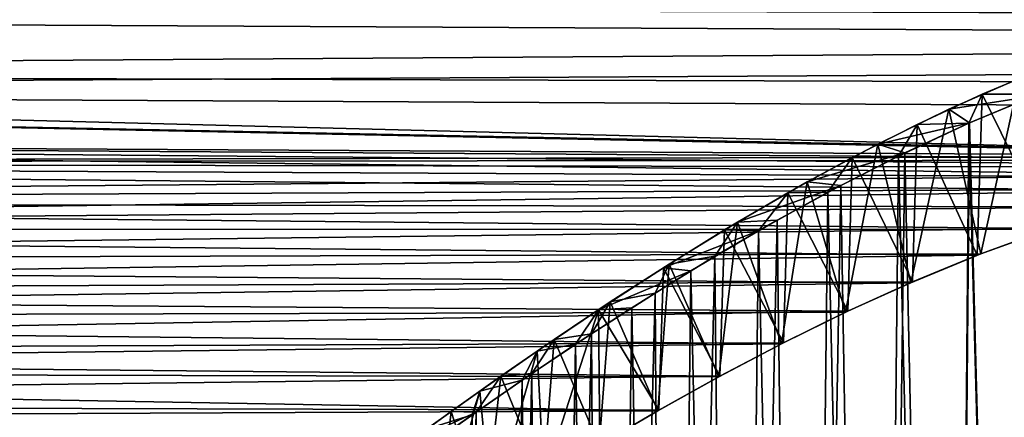
# Model space of a CAD drawing. Extents: x -95 to 68, y 53 to 1021.
# Drawn here: x -58 to -51, y 827 to 830 of the extents above; entities that cross this region are included whole.
import ezdxf

# ---------------------------------------------------------------- set-up
doc = ezdxf.new("R2010")
doc.units = 0
doc.header["$MEASUREMENT"] = 0

msp = doc.modelspace()

# ---------------------------------------------------------------- linework, layer by layer
for points in [[(-73.160004, 829.733826, -11.416085), (-17.437641, 830.166687, -11.701653), (-17.704054, 829.559753, -11.294534)], [(-73.081741, 829.640747, 11.3516), (-17.794664, 829.361572, 11.151228), (-17.548939, 829.908386, 11.534076)], [(-72.702393, 829.194031, -11.025851), (-73.160004, 829.733826, -11.416085), (-17.704054, 829.559753, -11.294534)], [(-73.081741, 829.640747, 11.3516), (-72.582413, 829.054077, 10.918112), (-17.794664, 829.361572, 11.151228)], [(-72.702393, 829.194031, -11.025851), (-17.704054, 829.559753, -11.294534), (-17.953243, 829.023438, -10.894089)], [(-72.582413, 829.054077, 10.918112), (-18.072533, 828.775818, 10.69503), (-17.794664, 829.361572, 11.151228)], [(-47.220299, 828.541321, -10.497689), (-72.702393, 829.194031, -11.025851), (-17.953243, 829.023438, -10.894089)], [(-72.256966, 828.677429, -10.613332), (-72.702393, 829.194031, -11.025851), (-47.220299, 828.541321, -10.497689)], [(-50.345615, 829.026855, 9.794353), (-50.285034, 829.23584, 9.972891), (-50.784863, 829.026611, 9.794122)], [(-50.784863, 829.026611, 9.794122), (-50.285034, 829.23584, 9.972891), (-50.265713, 827.971741, 9.979296)], [(-50.496517, 829.150269, -9.900725), (-50.383839, 829.011841, -9.781213), (-51.04483, 828.908325, -9.689652)], [(-50.496517, 829.150269, -9.900725), (-51.04483, 828.908325, -9.689652), (-50.794117, 827.779419, -9.790565)], [(-50.244949, 827.978821, -9.986061), (-50.496517, 829.150269, -9.900725), (-50.794117, 827.779419, -9.790565)], [(-72.582413, 829.054077, 10.918112), (-47.302441, 828.53894, 10.495644), (-46.77969, 828.541321, 10.497689)], [(-72.582413, 829.054077, 10.918112), (-72.096542, 828.493225, 10.456165), (-47.302441, 828.53894, 10.495644)], [(-72.582413, 829.054077, 10.918112), (-46.77969, 828.541321, 10.497689), (-18.072533, 828.775818, 10.69503)], [(-50.888794, 828.800049, 9.591652), (-50.784863, 829.026611, 9.794122), (-51.290173, 828.791199, 9.583549)], [(-51.290173, 828.791199, 9.583549), (-50.784863, 829.026611, 9.794122), (-50.822174, 827.768555, 9.77964)], [(-50.383839, 829.011841, -9.781213), (-50.883339, 828.802429, -9.593862), (-51.04483, 828.908325, -9.689652)], [(-50.888794, 828.800049, 9.591652), (-50.345615, 829.026855, 9.794353), (-50.784863, 829.026611, 9.794122)], [(-50.439873, 812.075745, 9.761648), (-50.345615, 829.026855, 9.794353), (-50.888794, 828.800049, 9.591652)], [(-50.439873, 812.075745, -9.761648), (-50.883339, 828.802429, -9.593862), (-50.383839, 829.011841, -9.781213)], [(-50.822174, 827.768555, 9.77964), (-50.784863, 829.026611, 9.794122), (-50.265713, 827.971741, 9.979296)], [(-51.04483, 828.908325, -9.689652), (-50.883339, 828.802429, -9.593862), (-51.597305, 828.637146, -9.440063)], [(-51.04483, 828.908325, -9.689652), (-51.597305, 828.637146, -9.440063), (-51.341816, 827.554565, -9.560246)], [(-50.794117, 827.779419, -9.790565), (-51.04483, 828.908325, -9.689652), (-51.341816, 827.554565, -9.560246)], [(-51.437199, 828.54364, 9.350602), (-51.290173, 828.791199, 9.583549), (-51.797401, 828.532593, 9.339966)], [(-51.797401, 828.532593, 9.339966), (-51.290173, 828.791199, 9.583549), (-51.327187, 827.560852, 9.566873)], [(-50.883339, 828.802429, -9.593862), (-51.387062, 828.568176, -9.37423), (-51.597305, 828.637146, -9.440063)], [(-51.437199, 828.54364, 9.350602), (-50.888794, 828.800049, 9.591652), (-51.290173, 828.791199, 9.583549)], [(-51.034283, 812.075745, 9.531372), (-50.888794, 828.800049, 9.591652), (-51.437199, 828.54364, 9.350602)], [(-51.034283, 812.075745, -9.531372), (-51.387062, 828.568176, -9.37423), (-50.883339, 828.802429, -9.593862)], [(-51.327187, 827.560852, 9.566873), (-51.290173, 828.791199, 9.583549), (-50.822174, 827.768555, 9.77964)], [(-50.439873, 812.075745, -9.761648), (-51.034283, 812.075745, -9.531372), (-50.883339, 828.802429, -9.593862)], [(-51.034283, 812.075745, 9.531372), (-50.439873, 812.075745, 9.761648), (-50.888794, 828.800049, 9.591652)], [(-72.256966, 828.677429, -10.613332), (-48.166618, 828.468933, -10.434977), (-48.643665, 828.39563, -10.370538)], [(-72.256966, 828.677429, -10.613332), (-47.692249, 828.517517, -10.477152), (-48.166618, 828.468933, -10.434977)], [(-72.256966, 828.677429, -10.613332), (-47.220299, 828.541321, -10.497689), (-47.692249, 828.517517, -10.477152)], [(-71.82679, 828.185425, -10.180624), (-72.256966, 828.677429, -10.613332), (-48.643665, 828.39563, -10.370538)], [(-51.597305, 828.637146, -9.440063), (-51.387062, 828.568176, -9.37423), (-52.14843, 828.341614, -9.151155)], [(-51.597305, 828.637146, -9.440063), (-52.14843, 828.341614, -9.151155), (-51.8494, 827.324402, -9.313026)], [(-51.341816, 827.554565, -9.560246), (-51.597305, 828.637146, -9.440063), (-51.8494, 827.324402, -9.313026)], [(-72.096542, 828.493225, 10.456165), (-47.778381, 828.510498, 10.471105), (-47.302441, 828.53894, 10.495644)], [(-72.096542, 828.493225, 10.456165), (-48.256832, 828.45697, 10.424494), (-47.778381, 828.510498, 10.471105)], [(-51.987274, 828.261047, 9.069156), (-51.797401, 828.532593, 9.339966), (-52.300739, 828.255798, 9.063783)], [(-52.300739, 828.255798, 9.063783), (-51.797401, 828.532593, 9.339966), (-51.833355, 827.332031, 9.321409)], [(-51.387062, 828.568176, -9.37423), (-51.887596, 828.314026, -9.123262), (-52.14843, 828.341614, -9.151155)], [(-51.987274, 828.261047, 9.069156), (-51.437199, 828.54364, 9.350602), (-51.797401, 828.532593, 9.339966)], [(-51.613392, 812.075745, 9.26494), (-51.437199, 828.54364, 9.350602), (-51.987274, 828.261047, 9.069156)], [(-51.613392, 812.075745, -9.26494), (-51.887596, 828.314026, -9.123262), (-51.387062, 828.568176, -9.37423)], [(-51.833355, 827.332031, 9.321409), (-51.797401, 828.532593, 9.339966), (-51.327187, 827.560852, 9.566873)], [(-51.034283, 812.075745, -9.531372), (-51.613392, 812.075745, -9.26494), (-51.387062, 828.568176, -9.37423)], [(-51.613392, 812.075745, 9.26494), (-51.034283, 812.075745, 9.531372), (-51.437199, 828.54364, 9.350602)], [(-72.096542, 828.493225, 10.456165), (-48.738201, 828.378235, 10.355107), (-48.256832, 828.45697, 10.424494)], [(-72.096542, 828.493225, 10.456165), (-49.223824, 828.274231, 10.2618), (-48.738201, 828.378235, 10.355107)], [(-72.096542, 828.493225, 10.456165), (-71.635666, 827.96875, 9.976387), (-49.223824, 828.274231, 10.2618)], [(-71.82679, 828.185425, -10.180624), (-48.643665, 828.39563, -10.370538), (-49.172794, 828.286316, -10.27273)], [(-71.82679, 828.185425, -10.180624), (-49.172794, 828.286316, -10.27273), (-49.704536, 828.147766, -10.145745)], [(-49.223824, 828.274231, 10.2618), (-71.635666, 827.96875, 9.976387), (-49.714802, 828.144836, 10.143007)], [(-52.14843, 828.341614, -9.151155), (-51.887596, 828.314026, -9.123262), (-52.694218, 828.02655, -8.821898)], [(-52.14843, 828.341614, -9.151155), (-52.694218, 828.02655, -8.821898), (-52.349403, 827.078674, -9.035138)], [(-51.887596, 828.314026, -9.123262), (-52.383263, 828.043152, -8.83985), (-52.694218, 828.02655, -8.821898)], [(-52.174999, 812.075745, -8.963363), (-52.383263, 828.043152, -8.83985), (-51.887596, 828.314026, -9.123262)], [(-51.8494, 827.324402, -9.313026), (-52.14843, 828.341614, -9.151155), (-52.349403, 827.078674, -9.035138)], [(-51.613392, 812.075745, -9.26494), (-52.174999, 812.075745, -8.963363), (-51.887596, 828.314026, -9.123262)], [(-52.52935, 827.9599, 8.749217), (-52.300739, 828.255798, 9.063783), (-52.793327, 827.967102, 8.757133)], [(-52.793327, 827.967102, 8.757133), (-52.300739, 828.255798, 9.063783), (-52.334896, 827.08606, 9.043736)], [(-52.52935, 827.9599, 8.749217), (-51.987274, 828.261047, 9.069156), (-52.300739, 828.255798, 9.063783)], [(-52.174999, 812.075745, 8.963363), (-51.987274, 828.261047, 9.069156), (-52.52935, 827.9599, 8.749217)], [(-52.334896, 827.08606, 9.043736), (-52.300739, 828.255798, 9.063783), (-51.833355, 827.332031, 9.321409)], [(-52.174999, 812.075745, 8.963363), (-51.613392, 812.075745, 9.26494), (-51.987274, 828.261047, 9.069156)], [(-71.82679, 828.185425, -10.180624), (-49.704536, 828.147766, -10.145745), (-50.244949, 827.978821, -9.986061)], [(-71.414101, 827.718933, -9.729614), (-71.82679, 828.185425, -10.180624), (-50.244949, 827.978821, -9.986061)], [(-71.635666, 827.96875, 9.976387), (-50.265713, 827.971741, 9.979296), (-49.714802, 828.144836, 10.143007)], [(-52.383263, 828.043152, -8.83985), (-52.868843, 827.760742, -8.525208), (-52.694218, 828.02655, -8.821898)], [(-52.716976, 812.075745, -8.627785), (-52.868843, 827.760742, -8.525208), (-52.383263, 828.043152, -8.83985)], [(-52.174999, 812.075745, -8.963363), (-52.716976, 812.075745, -8.627785), (-52.383263, 828.043152, -8.83985)], [(-71.635666, 827.96875, 9.976387), (-50.822174, 827.768555, 9.77964), (-50.265713, 827.971741, 9.979296)], [(-71.635666, 827.96875, 9.976387), (-71.194481, 827.472534, 9.473523), (-50.822174, 827.768555, 9.77964)], [(-71.414101, 827.718933, -9.729614), (-50.244949, 827.978821, -9.986061), (-50.794117, 827.779419, -9.790565)], [(-53.271294, 827.67157, 8.421452), (-52.52935, 827.9599, 8.749217), (-52.793327, 827.967102, 8.757133)], [(-53.271294, 827.67157, 8.421452), (-52.793327, 827.967102, 8.757133), (-52.832119, 826.824646, 8.731334)], [(-52.694218, 828.02655, -8.821898), (-52.868843, 827.760742, -8.525208), (-53.225105, 827.700806, -8.45565)], [(-52.838585, 826.821106, -8.727007), (-52.694218, 828.02655, -8.821898), (-53.225105, 827.700806, -8.45565)], [(-52.349403, 827.078674, -9.035138), (-52.694218, 828.02655, -8.821898), (-52.838585, 826.821106, -8.727007)], [(-52.832119, 826.824646, 8.731334), (-52.793327, 827.967102, 8.757133), (-52.334896, 827.08606, 9.043736)], [(-53.057941, 827.646545, 8.391888), (-52.52935, 827.9599, 8.749217), (-53.271294, 827.67157, 8.421452)], [(-52.716976, 812.075745, 8.627785), (-52.52935, 827.9599, 8.749217), (-53.057941, 827.646545, 8.391888)], [(-52.716976, 812.075745, 8.627785), (-52.174999, 812.075745, 8.963363), (-52.52935, 827.9599, 8.749217)], [(-71.414101, 827.718933, -9.729614), (-50.794117, 827.779419, -9.790565), (-51.341816, 827.554565, -9.560246)], [(-50.822174, 827.768555, 9.77964), (-71.194481, 827.472534, 9.473523), (-51.327187, 827.560852, 9.566873)], [(-52.868843, 827.760742, -8.525208), (-53.33654, 827.474121, -8.183568), (-53.225105, 827.700806, -8.45565)], [(-53.23727, 812.075745, -8.259479), (-53.33654, 827.474121, -8.183568), (-52.868843, 827.760742, -8.525208)], [(-52.716976, 812.075745, -8.627785), (-53.23727, 812.075745, -8.259479), (-52.868843, 827.760742, -8.525208)], [(-71.020569, 827.27832, -9.26203), (-71.414101, 827.718933, -9.729614), (-51.341816, 827.554565, -9.560246)], [(-53.777874, 827.343323, 8.019376), (-53.057941, 827.646545, 8.391888), (-53.271294, 827.67157, 8.421452)], [(-53.777874, 827.343323, 8.019376), (-53.271294, 827.67157, 8.421452), (-53.307335, 826.559631, 8.394492)], [(-53.225105, 827.700806, -8.45565), (-53.33654, 827.474121, -8.183568), (-53.685482, 827.404297, -8.096561)], [(-53.315464, 826.554932, -8.388364), (-53.225105, 827.700806, -8.45565), (-53.685482, 827.404297, -8.096561)], [(-52.838585, 826.821106, -8.727007), (-53.225105, 827.700806, -8.45565), (-53.315464, 826.554932, -8.388364)], [(-53.307335, 826.559631, 8.394492), (-53.271294, 827.67157, 8.421452), (-52.832119, 826.824646, 8.731334)], [(-53.518185, 827.359253, 8.039636), (-53.057941, 827.646545, 8.391888), (-53.777874, 827.343323, 8.019376)], [(-53.23727, 812.075745, 8.259479), (-53.057941, 827.646545, 8.391888), (-53.518185, 827.359253, 8.039636)], [(-53.23727, 812.075745, 8.259479), (-52.716976, 812.075745, 8.627785), (-53.057941, 827.646545, 8.391888)], [(-71.194481, 827.472534, 9.473523), (-51.833355, 827.332031, 9.321409), (-51.327187, 827.560852, 9.566873)], [(-71.020569, 827.27832, -9.26203), (-51.341816, 827.554565, -9.560246), (-51.8494, 827.324402, -9.313026)], [(-71.194481, 827.472534, 9.473523), (-70.774689, 827.004883, 8.948739), (-51.833355, 827.332031, 9.321409)], [(-53.33654, 827.474121, -8.183568), (-53.831707, 827.156372, -7.774978), (-53.685482, 827.404297, -8.096561)], [(-53.733898, 812.075745, -7.859841), (-53.831707, 827.156372, -7.774978), (-53.33654, 827.474121, -8.183568)], [(-53.23727, 812.075745, -8.259479), (-53.733898, 812.075745, -7.859841), (-53.33654, 827.474121, -8.183568)], [(-53.685482, 827.404297, -8.096561), (-53.831707, 827.156372, -7.774978), (-54.123779, 827.110962, -7.713738)], [(-53.773445, 826.286255, -8.023118), (-53.685482, 827.404297, -8.096561), (-54.123779, 827.110962, -7.713738)], [(-53.95718, 827.07373, 7.662906), (-53.518185, 827.359253, 8.039636), (-53.777874, 827.343323, 8.019376)], [(-53.733898, 812.075745, 7.859841), (-53.518185, 827.359253, 8.039636), (-53.95718, 827.07373, 7.662906)], [(-53.315464, 826.554932, -8.388364), (-53.685482, 827.404297, -8.096561), (-53.773445, 826.286255, -8.023118)], [(-53.733898, 812.075745, 7.859841), (-53.23727, 812.075745, 8.259479), (-53.518185, 827.359253, 8.039636)], [(-71.020569, 827.27832, -9.26203), (-51.8494, 827.324402, -9.313026), (-52.349403, 827.078674, -9.035138)], [(-70.647446, 826.863892, -8.779489), (-71.020569, 827.27832, -9.26203), (-52.349403, 827.078674, -9.035138)], [(-51.833355, 827.332031, 9.321409), (-70.774689, 827.004883, 8.948739), (-52.334896, 827.08606, 9.043736)], [(-54.25687, 827.019958, 7.588663), (-53.95718, 827.07373, 7.662906), (-53.777874, 827.343323, 8.019376)], [(-54.203606, 826.023071, 7.63923), (-54.25687, 827.019958, 7.588663), (-53.777874, 827.343323, 8.019376)], [(-54.203606, 826.023071, 7.63923), (-53.777874, 827.343323, 8.019376), (-53.768173, 826.289429, 8.027564)], [(-53.768173, 826.289429, 8.027564), (-53.777874, 827.343323, 8.019376), (-53.307335, 826.559631, 8.394492)], [(-53.831707, 827.156372, -7.774978), (-54.298237, 826.844727, -7.338817), (-54.123779, 827.110962, -7.713738)], [(-54.204987, 812.075745, -7.430388), (-54.298237, 826.844727, -7.338817), (-53.831707, 827.156372, -7.774978)], [(-53.733898, 812.075745, -7.859841), (-54.204987, 812.075745, -7.430388), (-53.831707, 827.156372, -7.774978)], [(-70.774689, 827.004883, 8.948739), (-52.832119, 826.824646, 8.731334), (-52.334896, 827.08606, 9.043736)], [(-70.647446, 826.863892, -8.779489), (-52.349403, 827.078674, -9.035138), (-52.838585, 826.821106, -8.727007)], [(-54.123779, 827.110962, -7.713738), (-54.298237, 826.844727, -7.338817), (-54.538452, 826.824402, -7.309019)], [(-54.210011, 826.019043, -7.633201), (-54.123779, 827.110962, -7.713738), (-54.538452, 826.824402, -7.309019)], [(-54.372971, 826.793762, 7.263733), (-53.95718, 827.07373, 7.662906), (-54.25687, 827.019958, 7.588663)], [(-54.204987, 812.075745, 7.430388), (-53.95718, 827.07373, 7.662906), (-54.372971, 826.793762, 7.263733)], [(-53.773445, 826.286255, -8.023118), (-54.123779, 827.110962, -7.713738), (-54.210011, 826.019043, -7.633201)], [(-54.204987, 812.075745, 7.430388), (-53.733898, 812.075745, 7.859841), (-53.95718, 827.07373, 7.662906)], [(-70.774689, 827.004883, 8.948739), (-70.415878, 826.608276, 8.457858), (-52.832119, 826.824646, 8.731334)], [(-54.704327, 826.707458, 7.133955), (-54.372971, 826.793762, 7.263733), (-54.25687, 827.019958, 7.588663)], [(-54.614307, 825.762573, 7.229968), (-54.704327, 826.707458, 7.133955), (-54.25687, 827.019958, 7.588663)], [(-54.614307, 825.762573, 7.229968), (-54.25687, 827.019958, 7.588663), (-54.203606, 826.023071, 7.63923)], [(-53.315464, 826.554932, -8.388364), (-70.647446, 826.863892, -8.779489), (-52.838585, 826.821106, -8.727007)], [(-70.295639, 826.475891, -8.283482), (-70.647446, 826.863892, -8.779489), (-53.315464, 826.554932, -8.388364)], [(-52.832119, 826.824646, 8.731334), (-70.415878, 826.608276, 8.457858), (-53.307335, 826.559631, 8.394492)], [(-54.538452, 826.824402, -7.309019), (-54.732334, 826.544922, -6.879934), (-54.927303, 826.548279, -6.885337)], [(-54.538452, 826.824402, -7.309019), (-54.927303, 826.548279, -6.885337), (-54.663818, 825.730652, -7.177453)], [(-54.298237, 826.844727, -7.338817), (-54.732334, 826.544922, -6.879934), (-54.538452, 826.824402, -7.309019)], [(-54.648743, 812.075745, -6.97275), (-54.732334, 826.544922, -6.879934), (-54.298237, 826.844727, -7.338817)], [(-54.210011, 826.019043, -7.633201), (-54.538452, 826.824402, -7.309019), (-54.663818, 825.730652, -7.177453)], [(-54.204987, 812.075745, -7.430388), (-54.648743, 812.075745, -6.97275), (-54.298237, 826.844727, -7.338817)], [(-54.76342, 826.523071, 6.844839), (-54.372971, 826.793762, 7.263733), (-54.704327, 826.707458, 7.133955)], [(-54.648743, 812.075745, 6.97275), (-54.372971, 826.793762, 7.263733), (-54.76342, 826.523071, 6.844839)], [(-54.648743, 812.075745, 6.97275), (-54.204987, 812.075745, 7.430388), (-54.372971, 826.793762, 7.263733)], [(-55.118496, 826.410034, 6.658832), (-54.76342, 826.523071, 6.844839), (-54.704327, 826.707458, 7.133955)], [(-55.039886, 825.483887, 6.753528), (-55.118496, 826.410034, 6.658832), (-54.704327, 826.707458, 7.133955)], [(-55.039886, 825.483887, 6.753528), (-54.704327, 826.707458, 7.133955), (-54.614307, 825.762573, 7.229968)], [(-70.415878, 826.608276, 8.457858), (-70.080818, 826.240112, 7.957755), (-53.768173, 826.289429, 8.027564)], [(-70.415878, 826.608276, 8.457858), (-53.768173, 826.289429, 8.027564), (-53.307335, 826.559631, 8.394492)], [(-53.773445, 826.286255, -8.023118), (-70.295639, 826.475891, -8.283482), (-53.315464, 826.554932, -8.388364)], [(-54.732334, 826.544922, -6.879934), (-55.289021, 826.285461, -6.445317), (-54.927303, 826.548279, -6.885337)], [(-54.927303, 826.548279, -6.885337), (-55.289021, 826.285461, -6.445317), (-55.050575, 825.476807, -6.740801)], [(-54.732334, 826.544922, -6.879934), (-55.133072, 826.260376, -6.401221), (-55.289021, 826.285461, -6.445317)], [(-55.063484, 812.075745, -6.488661), (-55.133072, 826.260376, -6.401221), (-54.732334, 826.544922, -6.879934)], [(-55.126656, 826.265015, 6.409367), (-54.76342, 826.523071, 6.844839), (-55.118496, 826.410034, 6.658832)], [(-55.063484, 812.075745, 6.488661), (-54.76342, 826.523071, 6.844839), (-55.126656, 826.265015, 6.409367)], [(-54.648743, 812.075745, -6.97275), (-55.063484, 812.075745, -6.488661), (-54.732334, 826.544922, -6.879934)], [(-55.063484, 812.075745, 6.488661), (-54.648743, 812.075745, 6.97275), (-54.76342, 826.523071, 6.844839)], [(-54.663818, 825.730652, -7.177453), (-54.927303, 826.548279, -6.885337), (-55.050575, 825.476807, -6.740801)]]:
    msp.add_3dface(points)

doc.saveas('drawing.dxf')
